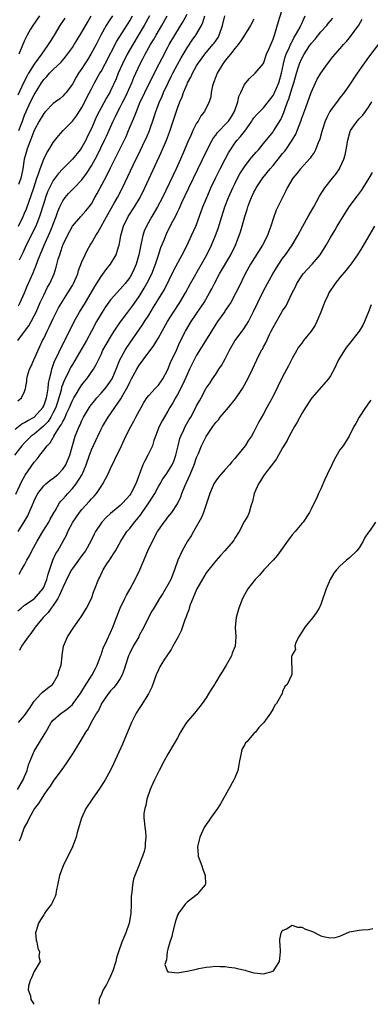
# Model space of a CAD drawing. Units: inches. Extents: x 2553000 to 2556000, y 1542000 to 1545000.
# Drawn here: x 2554266 to 2554339, y 1542000 to 1542206 of the extents above; entities that cross this region are included whole.
import ezdxf

# ---------------------------------------------------------------- set-up
doc = ezdxf.new("R2010")
doc.units = ezdxf.units.IN
doc.header["$MEASUREMENT"] = 0
doc.layers.add('LD25531542_2ft', color=140, linetype='Continuous')

msp = doc.modelspace()

# ---------------------------------------------------------------- linework, layer by layer
at = {"layer": 'LD25531542_2ft'}
for points, elevation in [([(2554265.14, 1542106.86), (2554266.4, 1542109.6), (2554267.14, 1542110.86), (2554269, 1542113.52), (2554269.69, 1542114.31), (2554270.19, 1542115), (2554271, 1542116.04), (2554271.71, 1542117), (2554272.37, 1542117.63), (2554273, 1542118.74), (2554273.11, 1542118.89), (2554273.14, 1542119), (2554273.32, 1542119.32), (2554274.41, 1542121), (2554274.66, 1542121.34), (2554275, 1542122.1), (2554275.34, 1542122.66), (2554275.87, 1542123.87), (2554276.41, 1542125), (2554277, 1542126.45), (2554277.3, 1542127), (2554277.78, 1542127.78), (2554278.51, 1542129), (2554279, 1542129.75), (2554279.55, 1542130.45), (2554280.02, 1542131), (2554281.41, 1542133), (2554282, 1542134), (2554282.44, 1542135), (2554283, 1542136.11), (2554283.41, 1542137), (2554285, 1542139.75), (2554285.78, 1542141), (2554287.06, 1542142.94), (2554288.58, 1542145), (2554289, 1542145.51), (2554289.63, 1542146.37), (2554291, 1542148.27), (2554292.04, 1542149.96), (2554292.62, 1542151), (2554293.63, 1542153), (2554294.39, 1542155), (2554295, 1542156.93), (2554295.52, 1542158.48), (2554296.25, 1542160.25), (2554296.54, 1542161), (2554297, 1542161.97), (2554298.02, 1542164.02), (2554298.71, 1542165.29), (2554299, 1542165.93), (2554299.36, 1542166.64), (2554299.92, 1542167.92), (2554300.62, 1542169.38), (2554301.37, 1542171), (2554305.16, 1542178.84), (2554306.28, 1542181), (2554306.54, 1542181.46), (2554307, 1542182.04), (2554307.4, 1542182.6), (2554307.76, 1542183), (2554309, 1542184.26), (2554309.67, 1542185), (2554310.21, 1542185.79), (2554310.96, 1542187), (2554311.65, 1542189), (2554311.86, 1542190.14), (2554312.28, 1542191), (2554313, 1542192.63), (2554313.27, 1542193), (2554314.07, 1542193.93), (2554315.28, 1542195), (2554316.98, 1542197.02), (2554317.65, 1542199), (2554318.16, 1542200.16), (2554319, 1542202.16), (2554319.2, 1542202.8), (2554319.29, 1542203), (2554320.17, 1542205.83), (2554321.14, 1542209)], 7990), ([(2554315, 1542206.37), (2554314.25, 1542205), (2554313.02, 1542203), (2554312.24, 1542201.77), (2554311.67, 1542201), (2554311, 1542200.2), (2554310.08, 1542199), (2554309, 1542197.66), (2554308.72, 1542197.28), (2554308.49, 1542197), (2554307.3, 1542195), (2554306.67, 1542193.33), (2554306.53, 1542193), (2554306.35, 1542192.35), (2554306.08, 1542191), (2554305.95, 1542190.05), (2554305.63, 1542189), (2554304.65, 1542187), (2554303.92, 1542186.08), (2554303.3, 1542185), (2554303, 1542184.53), (2554302.22, 1542183), (2554301.62, 1542181.62), (2554301.33, 1542181), (2554300.49, 1542179), (2554299.61, 1542177), (2554298.69, 1542175), (2554295.85, 1542169), (2554294.82, 1542167), (2554293.65, 1542165), (2554292.5, 1542163), (2554292.05, 1542161.95), (2554291.75, 1542161), (2554291.42, 1542159.42), (2554291.25, 1542158.75), (2554290.91, 1542157), (2554290.33, 1542155), (2554289.94, 1542154.06), (2554289.46, 1542153), (2554289, 1542152.22), (2554288.08, 1542151), (2554287, 1542149.77), (2554286.28, 1542149), (2554285, 1542147.55), (2554283.93, 1542146.07), (2554283.22, 1542145), (2554283, 1542144.65), (2554282.05, 1542143), (2554281.03, 1542141), (2554279.97, 1542139), (2554277, 1542134.03), (2554276.63, 1542133.37), (2554275.96, 1542131.96), (2554275.32, 1542130.68), (2554275, 1542129.89), (2554274.76, 1542129.24), (2554274.63, 1542128.63), (2554274.16, 1542127), (2554273.51, 1542125), (2554273, 1542123.93), (2554272.5, 1542123), (2554271.93, 1542122.07), (2554270.94, 1542121.06), (2554269, 1542119.43), (2554268.4, 1542119), (2554267.69, 1542118.31), (2554267, 1542117.63), (2554266.43, 1542117), (2554264.9, 1542115)], 7992), ([(2554265, 1542120.45), (2554266.41, 1542121.59), (2554267, 1542121.87), (2554267.69, 1542122.31), (2554269.01, 1542122.99), (2554270.83, 1542125), (2554271, 1542125.33), (2554271.56, 1542127), (2554271.72, 1542127.72), (2554271.91, 1542129), (2554271.99, 1542130.01), (2554272.21, 1542131), (2554272.64, 1542132.64), (2554272.7, 1542133), (2554272.76, 1542133.24), (2554273, 1542133.85), (2554273.29, 1542134.71), (2554273.88, 1542135.88), (2554274.58, 1542137.42), (2554275.26, 1542138.74), (2554275.41, 1542139), (2554277.35, 1542143), (2554278.47, 1542145), (2554279.72, 1542147), (2554280.92, 1542149), (2554281.67, 1542150.33), (2554283, 1542152.45), (2554284.1, 1542153.9), (2554284.99, 1542155), (2554286.14, 1542157), (2554286.67, 1542158.67), (2554286.79, 1542159), (2554287, 1542160.11), (2554287.15, 1542161), (2554287.69, 1542163), (2554288.7, 1542165), (2554290.03, 1542167), (2554291.19, 1542169), (2554292.16, 1542171), (2554295.6, 1542178.4), (2554296.71, 1542181), (2554297.34, 1542182.66), (2554298.12, 1542185), (2554299, 1542187.72), (2554299.48, 1542189), (2554299.95, 1542190.05), (2554300.28, 1542191), (2554301, 1542192.74), (2554301.12, 1542193), (2554301.79, 1542194.21), (2554302.12, 1542195), (2554303, 1542196.58), (2554303.25, 1542197), (2554304.71, 1542199), (2554306.43, 1542201), (2554306.68, 1542201.32), (2554307.48, 1542202.52), (2554307.75, 1542203), (2554308.45, 1542205), (2554308.92, 1542207)], 7994), ([(2554265.57, 1542139), (2554267, 1542140.89), (2554267.87, 1542142.13), (2554268.38, 1542143), (2554269, 1542144.18), (2554269.4, 1542145), (2554270.29, 1542147), (2554271, 1542148.53), (2554271.82, 1542150.18), (2554272.28, 1542151), (2554273.16, 1542153), (2554273.63, 1542154.37), (2554274.06, 1542156.06), (2554274.35, 1542157), (2554274.53, 1542157.47), (2554275, 1542158.98), (2554275.96, 1542161), (2554277.01, 1542162.99), (2554278.77, 1542165), (2554279.83, 1542166.17), (2554280.51, 1542167), (2554281, 1542167.69), (2554281.72, 1542169), (2554282.19, 1542169.81), (2554284.29, 1542173.71), (2554285, 1542175.19), (2554286.27, 1542177.73), (2554288.23, 1542181.77), (2554288.77, 1542183), (2554289.6, 1542185), (2554290.02, 1542185.98), (2554290.39, 1542187), (2554291.22, 1542189), (2554291.81, 1542190.19), (2554292.17, 1542191), (2554293.77, 1542194.23), (2554295.2, 1542197), (2554295.8, 1542198.2), (2554297, 1542200.46), (2554297.29, 1542201), (2554298.46, 1542203), (2554300.17, 1542205.83), (2554301, 1542207.39)], 7998), ([(2554265.57, 1542126.43), (2554266.35, 1542127), (2554267, 1542128.35), (2554267.2, 1542129), (2554267.46, 1542130.54), (2554267.49, 1542131), (2554267.64, 1542131.64), (2554268.03, 1542133), (2554268.37, 1542133.63), (2554268.94, 1542135), (2554269, 1542135.11), (2554269.83, 1542137), (2554270.22, 1542137.78), (2554270.78, 1542139), (2554271, 1542139.43), (2554271.75, 1542141), (2554272.17, 1542141.83), (2554273, 1542143.63), (2554274.13, 1542145.87), (2554274.77, 1542147), (2554275, 1542147.37), (2554276.06, 1542149), (2554277, 1542150.53), (2554277.27, 1542151), (2554278.14, 1542153), (2554278.32, 1542153.68), (2554279, 1542155.48), (2554279.67, 1542157), (2554280.12, 1542157.88), (2554280.75, 1542159), (2554281, 1542159.4), (2554281.89, 1542161), (2554282.36, 1542161.64), (2554284.47, 1542165.53), (2554285.77, 1542167.77), (2554286.45, 1542169), (2554287.47, 1542171), (2554289.74, 1542175.74), (2554291.22, 1542178.78), (2554292.27, 1542181), (2554292.49, 1542181.51), (2554293.11, 1542183), (2554294.12, 1542185.88), (2554294.48, 1542187), (2554295.21, 1542189), (2554295.77, 1542190.23), (2554296.07, 1542191), (2554297.02, 1542193), (2554297.7, 1542194.31), (2554298.03, 1542195), (2554299, 1542196.86), (2554299.75, 1542198.25), (2554301, 1542200.35), (2554302.08, 1542201.92), (2554302.86, 1542203), (2554304.01, 1542205), (2554304.33, 1542205.67), (2554304.74, 1542207)], 7996), ([(2554275.42, 1542206.58), (2554274.4, 1542205), (2554273.19, 1542203), (2554272.34, 1542201.66), (2554271.97, 1542201), (2554271, 1542199.68), (2554270.55, 1542199), (2554269, 1542196.92), (2554267.85, 1542195), (2554267.54, 1542194.46), (2554266.88, 1542193.12), (2554265.6, 1542190.4)], 8010), ([(2554265.62, 1542082.38), (2554266.27, 1542083), (2554267, 1542083.61), (2554269, 1542084.94), (2554269.07, 1542085), (2554270.82, 1542087), (2554271, 1542087.34), (2554271.65, 1542089), (2554271.91, 1542090.09), (2554272.94, 1542093), (2554273.57, 1542094.43), (2554273.94, 1542095), (2554275.08, 1542097), (2554275.75, 1542098.25), (2554276.06, 1542099), (2554277.08, 1542101), (2554278.49, 1542103), (2554279, 1542103.61), (2554280.61, 1542105.39), (2554281, 1542105.86), (2554281.55, 1542106.45), (2554282.03, 1542107), (2554283, 1542108.47), (2554283.37, 1542109), (2554283.95, 1542110.05), (2554284.43, 1542111), (2554285, 1542112.22), (2554285.92, 1542114.08), (2554287.26, 1542117), (2554288.21, 1542119), (2554289.23, 1542121), (2554289.87, 1542122.13), (2554290.31, 1542123), (2554291.38, 1542125), (2554291.97, 1542126.03), (2554292.59, 1542127), (2554293, 1542127.52), (2554294.34, 1542129), (2554294.65, 1542129.35), (2554295, 1542129.71), (2554295.95, 1542131), (2554297, 1542132.95), (2554297.57, 1542134.43), (2554298.84, 1542137.16), (2554299.44, 1542138.56), (2554300.65, 1542141), (2554301.86, 1542143), (2554303.94, 1542146.06), (2554304.55, 1542147), (2554305.73, 1542149), (2554306.18, 1542149.82), (2554306.74, 1542151), (2554307.79, 1542153), (2554310.13, 1542157), (2554311.13, 1542159), (2554311.94, 1542161), (2554312.2, 1542161.8), (2554312.55, 1542163), (2554313.06, 1542165), (2554313.55, 1542166.45), (2554313.69, 1542167), (2554314.12, 1542168.12), (2554314.48, 1542169), (2554315, 1542170.07), (2554315.33, 1542170.67), (2554315.49, 1542171), (2554316.89, 1542173.11), (2554318.41, 1542175), (2554319, 1542175.7), (2554320.05, 1542177), (2554321, 1542178.2), (2554321.37, 1542178.63), (2554321.65, 1542179), (2554323.01, 1542181), (2554323.74, 1542182.26), (2554324.8, 1542185), (2554325, 1542185.6), (2554325.85, 1542187.85), (2554327, 1542191.01), (2554327.9, 1542193), (2554328.26, 1542193.74), (2554329, 1542195.05), (2554330.4, 1542197), (2554330.67, 1542197.33), (2554331, 1542197.81), (2554331.52, 1542198.48), (2554333, 1542200.14), (2554333.71, 1542201), (2554334.35, 1542201.65), (2554335, 1542202.43), (2554336.94, 1542205.06), (2554337.66, 1542206.34)], 7984), ([(2554265.68, 1542099), (2554266.94, 1542101.06), (2554267.66, 1542102.34), (2554267.98, 1542103), (2554268.63, 1542104.63), (2554269, 1542105.48), (2554269.49, 1542106.51), (2554269.76, 1542107), (2554271, 1542108.58), (2554271.46, 1542109), (2554272.3, 1542109.7), (2554273, 1542110.19), (2554273.95, 1542111), (2554275, 1542112.08), (2554275.61, 1542113), (2554276.45, 1542115), (2554277.62, 1542119), (2554278.4, 1542121), (2554278.61, 1542121.39), (2554279, 1542122.28), (2554279.36, 1542123), (2554280.74, 1542125.26), (2554281.61, 1542126.39), (2554282.12, 1542127), (2554283, 1542127.97), (2554283.88, 1542129), (2554284.37, 1542129.63), (2554285, 1542130.51), (2554285.19, 1542130.81), (2554285.3, 1542131), (2554286.18, 1542133), (2554286.97, 1542135), (2554288.04, 1542137), (2554288.41, 1542137.59), (2554291.69, 1542142.31), (2554292.11, 1542143), (2554293, 1542144.37), (2554294.01, 1542145.99), (2554295, 1542147.7), (2554296.25, 1542149.75), (2554298.24, 1542153.76), (2554299.98, 1542157), (2554301, 1542159.03), (2554301.95, 1542161), (2554302.85, 1542163), (2554303, 1542163.36), (2554303.98, 1542166.02), (2554304.32, 1542167), (2554305.11, 1542169), (2554305.69, 1542170.31), (2554306, 1542171), (2554306.94, 1542173), (2554307.92, 1542175), (2554308.96, 1542177.04), (2554309.67, 1542178.33), (2554310.07, 1542179), (2554311, 1542180.34), (2554311.52, 1542181), (2554312.22, 1542181.78), (2554313, 1542182.79), (2554313.1, 1542182.9), (2554314.55, 1542185), (2554314.72, 1542185.28), (2554315, 1542185.68), (2554315.61, 1542186.39), (2554317, 1542187.78), (2554319, 1542190.34), (2554319.23, 1542190.77), (2554320.22, 1542193), (2554320.79, 1542195), (2554321.17, 1542197), (2554321.56, 1542198.44), (2554321.77, 1542199), (2554322.45, 1542200.45), (2554322.68, 1542201), (2554322.76, 1542201.24), (2554323, 1542201.68), (2554323.44, 1542202.56), (2554323.73, 1542203), (2554324.64, 1542204.64), (2554324.81, 1542205), (2554325, 1542205.46), (2554325.74, 1542207)], 7988), ([(2554285.42, 1542207), (2554284.43, 1542205.57), (2554284.08, 1542205), (2554282.95, 1542203), (2554281.95, 1542201), (2554280.9, 1542199), (2554280.16, 1542197.84), (2554279.61, 1542197), (2554279, 1542196.03), (2554278.31, 1542195), (2554277.81, 1542194.19), (2554277, 1542192.72), (2554275.7, 1542191), (2554275.38, 1542190.62), (2554275, 1542190.19), (2554274.35, 1542189.65), (2554273.47, 1542189), (2554273, 1542188.67), (2554271.36, 1542187), (2554271, 1542186.6), (2554270.07, 1542185), (2554269, 1542183), (2554268.47, 1542181.53), (2554268.23, 1542181), (2554267.77, 1542179.77), (2554267.5, 1542179), (2554267.39, 1542178.61), (2554266.95, 1542177), (2554266.62, 1542175), (2554266.35, 1542173.65), (2554266.19, 1542173), (2554265.7, 1542171.7)], 8006), ([(2554265.7, 1542146.3), (2554266.06, 1542147), (2554266.99, 1542149), (2554267.57, 1542150.43), (2554268.78, 1542153.22), (2554269, 1542153.76), (2554269.37, 1542154.63), (2554269.78, 1542155.78), (2554270.26, 1542157), (2554271.07, 1542159), (2554272.32, 1542161.68), (2554272.85, 1542163), (2554273, 1542163.43), (2554273.59, 1542165), (2554273.95, 1542166.05), (2554274.36, 1542167), (2554275, 1542168.3), (2554275.52, 1542169), (2554276.21, 1542169.79), (2554277.35, 1542171), (2554279, 1542172.7), (2554279.98, 1542174.02), (2554281, 1542175.63), (2554282.19, 1542177.81), (2554283.74, 1542181), (2554284.14, 1542181.86), (2554285.53, 1542185), (2554286.02, 1542185.98), (2554286.49, 1542187), (2554287, 1542187.91), (2554287.57, 1542189), (2554288.05, 1542189.95), (2554288.56, 1542191), (2554289.45, 1542193), (2554289.9, 1542194.1), (2554291.21, 1542197), (2554291.84, 1542198.16), (2554292.26, 1542199), (2554293.36, 1542201), (2554293.98, 1542202.02), (2554294.54, 1542203), (2554295.72, 1542205), (2554296.83, 1542207)], 8000), ([(2554265.72, 1542163), (2554266.68, 1542165), (2554267, 1542165.72), (2554267.37, 1542166.63), (2554268.93, 1542171), (2554269.59, 1542173), (2554269.95, 1542173.95), (2554270.25, 1542175), (2554271, 1542176.99), (2554271.66, 1542178.34), (2554272.1, 1542179), (2554273, 1542180.48), (2554274.13, 1542181.87), (2554275.1, 1542183), (2554277, 1542184.97), (2554277.9, 1542186.1), (2554279, 1542187.85), (2554279.59, 1542189), (2554280.05, 1542189.95), (2554281, 1542191.77), (2554281.66, 1542193), (2554282.77, 1542195), (2554283, 1542195.38), (2554283.86, 1542197), (2554286.28, 1542201.72), (2554289, 1542205.98), (2554289.58, 1542207)], 8004), ([(2554265.79, 1542183), (2554266.26, 1542184.26), (2554266.56, 1542185), (2554267, 1542186.24), (2554267.33, 1542187), (2554268.25, 1542189), (2554269, 1542190.5), (2554270.53, 1542193), (2554271, 1542193.69), (2554271.66, 1542194.34), (2554272.24, 1542195), (2554273, 1542195.76), (2554274.65, 1542197.35), (2554275.56, 1542198.44), (2554275.99, 1542199), (2554277, 1542200.41), (2554277.39, 1542201), (2554277.99, 1542202.01), (2554279, 1542203.62), (2554280.21, 1542205.79), (2554280.94, 1542207)], 8008), ([(2554270.15, 1542207), (2554268.71, 1542205), (2554268.27, 1542204.27), (2554267.55, 1542203), (2554267, 1542201.88), (2554265.81, 1542199)], 8012), ([(2554293.12, 1542207), (2554292.05, 1542205), (2554291, 1542203.24), (2554289.63, 1542201), (2554288.48, 1542199), (2554287.49, 1542197), (2554286.61, 1542195), (2554286.15, 1542193.85), (2554285, 1542191.35), (2554284.82, 1542191), (2554284.14, 1542189.86), (2554283, 1542187.78), (2554282.59, 1542187), (2554282.08, 1542185.92), (2554281, 1542183.45), (2554280.18, 1542181.82), (2554279.79, 1542181), (2554279, 1542179.55), (2554278.62, 1542179), (2554277.05, 1542177), (2554275, 1542175.01), (2554274.04, 1542173.96), (2554273, 1542172.57), (2554272.19, 1542171), (2554271.83, 1542170.17), (2554271.37, 1542169), (2554271, 1542167.82), (2554270.15, 1542165), (2554269.55, 1542163.55), (2554269.34, 1542163), (2554267.34, 1542159), (2554266.62, 1542157.38), (2554265.85, 1542155.85)], 8002), ([(2554265.89, 1542090.11), (2554266.39, 1542091), (2554267, 1542092.03), (2554267.5, 1542093), (2554268.06, 1542093.94), (2554268.5, 1542095), (2554269.61, 1542097), (2554270.85, 1542099), (2554272.07, 1542101), (2554272.38, 1542101.62), (2554273.09, 1542102.91), (2554273.38, 1542103.38), (2554274.33, 1542105), (2554274.61, 1542105.39), (2554275, 1542105.8), (2554275.54, 1542106.46), (2554276.02, 1542107), (2554277, 1542108.03), (2554277.8, 1542109), (2554279.04, 1542110.96), (2554279.9, 1542113), (2554280.58, 1542115), (2554281, 1542116.15), (2554282.31, 1542119), (2554283, 1542120.43), (2554283.3, 1542121), (2554284.48, 1542123), (2554285.91, 1542125), (2554287.18, 1542126.82), (2554287.55, 1542127.55), (2554288.6, 1542129.4), (2554289, 1542130.31), (2554289.4, 1542131), (2554290.48, 1542133), (2554291, 1542133.88), (2554291.5, 1542134.5), (2554291.8, 1542135), (2554294.03, 1542137.97), (2554295, 1542139.59), (2554295.77, 1542141), (2554296.22, 1542141.78), (2554296.91, 1542143), (2554298.18, 1542145), (2554299.52, 1542147), (2554300.68, 1542149), (2554301.74, 1542151), (2554304, 1542155), (2554305.11, 1542157), (2554306.12, 1542159), (2554306.99, 1542161.01), (2554307.51, 1542162.49), (2554308.25, 1542165), (2554308.91, 1542167), (2554309.71, 1542169), (2554310.61, 1542171), (2554311, 1542171.82), (2554311.59, 1542173), (2554312.08, 1542173.92), (2554313, 1542175.42), (2554314.22, 1542177), (2554314.57, 1542177.43), (2554315.49, 1542178.51), (2554315.95, 1542179), (2554317, 1542180.26), (2554319, 1542182.76), (2554319.17, 1542183), (2554320.65, 1542185.35), (2554321.24, 1542186.76), (2554321.45, 1542187.45), (2554322.02, 1542189), (2554322.33, 1542189.67), (2554323, 1542191.92), (2554323.37, 1542193), (2554323.93, 1542195), (2554324.35, 1542196.35), (2554324.54, 1542197), (2554325, 1542198.07), (2554325.51, 1542199), (2554326.51, 1542200.51), (2554327, 1542201.22), (2554327.83, 1542202.17), (2554329, 1542203.65), (2554330.23, 1542205), (2554330.55, 1542205.45), (2554331, 1542205.99), (2554331.48, 1542206.52)], 7986), ([(2554340.98, 1542201), (2554339, 1542198.35), (2554336.61, 1542195), (2554335, 1542192.58), (2554333.88, 1542191), (2554333, 1542189.86), (2554332.61, 1542189.39), (2554331, 1542187.19), (2554330.89, 1542187), (2554330.24, 1542185.75), (2554329.93, 1542185), (2554329.27, 1542183), (2554329.22, 1542182.78), (2554328.77, 1542181.23), (2554328.42, 1542180.42), (2554327.89, 1542179), (2554327.59, 1542178.41), (2554327, 1542177.57), (2554326.78, 1542177.22), (2554324.75, 1542175), (2554323.97, 1542174.03), (2554323.12, 1542173), (2554321.94, 1542171), (2554321.65, 1542170.35), (2554320.97, 1542169), (2554320.03, 1542167), (2554319.68, 1542166.32), (2554319, 1542164.51), (2554318.54, 1542163), (2554318.11, 1542161.89), (2554317.82, 1542161), (2554316.76, 1542159), (2554314.25, 1542155), (2554313.14, 1542153), (2554311.82, 1542150.18), (2554311.24, 1542149), (2554310.13, 1542147), (2554309.7, 1542146.3), (2554309, 1542145.3), (2554308.89, 1542145.11), (2554307.39, 1542143), (2554307, 1542142.43), (2554306.09, 1542141), (2554304.17, 1542137.83), (2554303, 1542135.99), (2554302.48, 1542135), (2554301.5, 1542133), (2554301, 1542131.94), (2554300.12, 1542129.88), (2554299, 1542127.7), (2554298.57, 1542127), (2554298.01, 1542125.99), (2554297.4, 1542125), (2554297, 1542124.26), (2554295.81, 1542122.19), (2554295.2, 1542121), (2554294.4, 1542119), (2554294.08, 1542118.08), (2554293.75, 1542117), (2554292.8, 1542115), (2554292.14, 1542113.86), (2554291.77, 1542113), (2554290.27, 1542109), (2554289.25, 1542107), (2554289, 1542106.64), (2554287.56, 1542105), (2554287, 1542104.48), (2554285, 1542102.83), (2554284.06, 1542101.94), (2554283.15, 1542101), (2554283, 1542100.79), (2554281.84, 1542099), (2554281.55, 1542098.45), (2554280.87, 1542097), (2554279.76, 1542095), (2554279, 1542094), (2554278.27, 1542093), (2554277, 1542091.25), (2554276.84, 1542091), (2554276.22, 1542089.78), (2554275, 1542087.29), (2554274.34, 1542085.66), (2554273.94, 1542085), (2554273, 1542083.53), (2554272.6, 1542083), (2554271.96, 1542082.04), (2554270.86, 1542081), (2554269.23, 1542079), (2554268.32, 1542077.68), (2554267.77, 1542077), (2554266.39, 1542075), (2554265.91, 1542074.09)], 7982), ([(2554265.74, 1542059), (2554267, 1542060.52), (2554268.01, 1542061.99), (2554269, 1542063.48), (2554270.4, 1542065), (2554270.66, 1542065.34), (2554271.78, 1542066.22), (2554272.84, 1542067), (2554273, 1542067.21), (2554274.01, 1542069), (2554274.19, 1542069.81), (2554274.63, 1542071), (2554274.85, 1542073), (2554274.88, 1542073.12), (2554275.17, 1542075), (2554275.99, 1542077), (2554277.28, 1542079), (2554278.84, 1542081.16), (2554279.96, 1542083), (2554280.99, 1542085.01), (2554281.5, 1542086.5), (2554281.73, 1542087), (2554282.47, 1542089), (2554282.67, 1542089.33), (2554283, 1542090.08), (2554283.31, 1542090.69), (2554283.46, 1542091), (2554284.23, 1542092.23), (2554284.76, 1542093), (2554284.87, 1542093.13), (2554286.01, 1542095), (2554287.14, 1542097), (2554288.43, 1542099), (2554289, 1542099.67), (2554289.99, 1542101), (2554290.46, 1542101.54), (2554291.37, 1542102.63), (2554291.59, 1542103), (2554293.01, 1542105), (2554293.79, 1542106.21), (2554294.24, 1542107), (2554295, 1542108.43), (2554295.36, 1542109), (2554295.96, 1542110.04), (2554296.65, 1542111), (2554297, 1542111.51), (2554297.88, 1542113), (2554298.22, 1542113.78), (2554298.66, 1542115), (2554299.13, 1542117), (2554299.52, 1542118.48), (2554299.7, 1542119), (2554300.35, 1542120.35), (2554300.64, 1542121), (2554301.48, 1542122.52), (2554301.76, 1542123), (2554302.84, 1542125), (2554303, 1542125.35), (2554303.58, 1542126.42), (2554303.94, 1542127), (2554305, 1542129.04), (2554305.81, 1542130.19), (2554306.34, 1542131), (2554307, 1542131.95), (2554307.68, 1542133), (2554308.23, 1542133.77), (2554309, 1542135.22), (2554309.89, 1542137), (2554311.01, 1542138.99), (2554312.73, 1542141.27), (2554313.54, 1542142.46), (2554313.85, 1542143), (2554314.92, 1542145.08), (2554315.8, 1542147), (2554317, 1542149.45), (2554317.83, 1542151), (2554318.95, 1542153), (2554319.72, 1542154.28), (2554320.19, 1542155), (2554321, 1542156.22), (2554321.58, 1542157), (2554323.01, 1542159), (2554324.19, 1542161), (2554325.21, 1542163), (2554326.34, 1542165), (2554327.32, 1542166.68), (2554327.53, 1542167), (2554328.75, 1542169.25), (2554329.85, 1542171), (2554331.41, 1542173), (2554332.13, 1542173.87), (2554332.9, 1542175), (2554333, 1542175.19), (2554333.82, 1542177), (2554334.08, 1542177.92), (2554334.33, 1542179), (2554334.68, 1542181), (2554335, 1542182.29), (2554335.16, 1542182.84), (2554335.23, 1542183), (2554336.58, 1542185), (2554337, 1542185.47), (2554337.77, 1542186.23), (2554338.37, 1542187), (2554339, 1542187.91), (2554339.67, 1542189)], 7980), ([(2554265.52, 1542045), (2554266.68, 1542047), (2554267, 1542047.72), (2554267.52, 1542049), (2554267.84, 1542050.16), (2554268.17, 1542051), (2554268.99, 1542053.01), (2554271.42, 1542057), (2554272.6, 1542059), (2554273, 1542059.5), (2554274.69, 1542061), (2554275, 1542061.21), (2554276.03, 1542061.97), (2554277, 1542062.82), (2554277.16, 1542063), (2554278.63, 1542065), (2554278.77, 1542065.23), (2554279, 1542065.59), (2554279.52, 1542066.48), (2554281.15, 1542069), (2554281.78, 1542070.22), (2554282.21, 1542071), (2554282.89, 1542072.89), (2554282.93, 1542073.07), (2554283, 1542073.23), (2554283.43, 1542074.57), (2554284.23, 1542076.23), (2554285, 1542077.87), (2554285.48, 1542079), (2554286.23, 1542081), (2554287.02, 1542083), (2554287.98, 1542085), (2554288.33, 1542085.67), (2554289.09, 1542087), (2554290.16, 1542089), (2554291.11, 1542091), (2554292.81, 1542095), (2554293.78, 1542097), (2554294.83, 1542099), (2554295, 1542099.31), (2554296.18, 1542101), (2554296.57, 1542101.43), (2554297, 1542102.04), (2554297.82, 1542103), (2554299, 1542104.81), (2554299.69, 1542106.31), (2554299.88, 1542107), (2554300.51, 1542108.51), (2554300.84, 1542109.16), (2554301.63, 1542111), (2554302.46, 1542113), (2554303, 1542114.51), (2554303.38, 1542115.38), (2554304.05, 1542117), (2554305, 1542118.96), (2554306.37, 1542121), (2554307, 1542121.85), (2554307.55, 1542122.45), (2554307.93, 1542123), (2554309.68, 1542125), (2554311.17, 1542126.83), (2554312.61, 1542129), (2554313.74, 1542131), (2554314.69, 1542133), (2554315.61, 1542135), (2554316.61, 1542137), (2554316.76, 1542137.24), (2554317, 1542137.72), (2554317.46, 1542138.54), (2554318.27, 1542140.27), (2554318.64, 1542141), (2554319, 1542141.76), (2554320.91, 1542145.09), (2554321, 1542145.26), (2554321.73, 1542146.27), (2554323.02, 1542149), (2554323.71, 1542150.29), (2554323.98, 1542151), (2554325, 1542152.61), (2554325.29, 1542153), (2554326.11, 1542153.89), (2554327.16, 1542155), (2554328.83, 1542157), (2554330.1, 1542159), (2554331, 1542160.63), (2554331.91, 1542162.09), (2554332.44, 1542163), (2554333, 1542163.86), (2554333.69, 1542165), (2554334.96, 1542167), (2554336.64, 1542169.36), (2554337.52, 1542170.48), (2554337.88, 1542171), (2554339.14, 1542173), (2554339.79, 1542174.21)], 7978), ([(2554340.24, 1542163), (2554337.59, 1542158.41), (2554336.67, 1542157), (2554335.16, 1542154.84), (2554335, 1542154.66), (2554334.27, 1542153.73), (2554333, 1542152.25), (2554331.99, 1542151), (2554330.68, 1542149), (2554330.46, 1542148.46), (2554329.78, 1542147), (2554329.54, 1542146.46), (2554329.01, 1542145), (2554328.16, 1542143), (2554327.79, 1542142.21), (2554327, 1542141.01), (2554325.36, 1542139), (2554325, 1542138.5), (2554324.35, 1542137.65), (2554323.96, 1542137), (2554323, 1542135.24), (2554322.24, 1542133.76), (2554321, 1542131.42), (2554319, 1542127.4), (2554317.69, 1542125), (2554317, 1542123.69), (2554316.01, 1542121.99), (2554315.57, 1542121), (2554315, 1542119.88), (2554314.49, 1542119), (2554313.85, 1542118.15), (2554313.13, 1542117), (2554311.3, 1542114.7), (2554311, 1542114.29), (2554310.37, 1542113.63), (2554309.87, 1542113), (2554309, 1542112.01), (2554308.06, 1542111), (2554307.58, 1542110.42), (2554307, 1542109.65), (2554306.75, 1542109.25), (2554306.6, 1542109), (2554305.75, 1542107), (2554304.45, 1542103), (2554304.02, 1542101.98), (2554303.5, 1542101), (2554302.32, 1542099), (2554301.85, 1542098.15), (2554301.12, 1542097), (2554299.98, 1542095), (2554299.08, 1542093), (2554298.39, 1542091), (2554297.59, 1542089), (2554297, 1542087.84), (2554295.95, 1542086.05), (2554295.25, 1542085), (2554294.04, 1542083), (2554293.66, 1542082.34), (2554293, 1542081.15), (2554291.97, 1542079), (2554291, 1542077.25), (2554290.88, 1542077), (2554289.76, 1542075), (2554289, 1542073.52), (2554288.76, 1542073), (2554288.1, 1542071), (2554287.87, 1542070.13), (2554287.43, 1542069), (2554287, 1542068.23), (2554286.17, 1542067), (2554285.65, 1542066.35), (2554285, 1542065.67), (2554284.48, 1542065), (2554283.12, 1542063), (2554283, 1542062.78), (2554282.44, 1542061.56), (2554282.04, 1542061), (2554280.93, 1542059), (2554280.28, 1542057.72), (2554279.77, 1542057), (2554279, 1542055.69), (2554277.35, 1542053), (2554277, 1542052.46), (2554275.61, 1542050.39), (2554274.79, 1542049.21), (2554273, 1542046.72), (2554272.33, 1542045.67), (2554271.83, 1542045), (2554271, 1542043.84), (2554270.48, 1542043), (2554269.95, 1542042.05), (2554269.1, 1542041), (2554267.95, 1542039), (2554267.67, 1542038.33), (2554266.95, 1542037), (2554266.19, 1542035), (2554265.84, 1542034.16)], 7976), ([(2554339.52, 1542146.48), (2554338.94, 1542145.06), (2554338.15, 1542143), (2554337.76, 1542142.24), (2554337.03, 1542141), (2554335.47, 1542139), (2554335.25, 1542138.75), (2554335, 1542138.4), (2554334.37, 1542137.63), (2554333.94, 1542137), (2554332.73, 1542135), (2554331.8, 1542133), (2554331, 1542131.6), (2554330.62, 1542131), (2554327.15, 1542127), (2554327, 1542126.81), (2554325.78, 1542125), (2554325, 1542123.75), (2554324.06, 1542121.94), (2554323.5, 1542121), (2554322.37, 1542119), (2554321.92, 1542118.08), (2554321.24, 1542117), (2554321, 1542116.58), (2554319.75, 1542114.25), (2554319, 1542113.36), (2554318.86, 1542113.14), (2554317.81, 1542111.81), (2554317.19, 1542111), (2554317, 1542110.72), (2554316.36, 1542109.64), (2554315.92, 1542109), (2554315.07, 1542107), (2554314.72, 1542105.28), (2554314.36, 1542104.36), (2554314.01, 1542103), (2554313.71, 1542102.29), (2554313, 1542101.18), (2554311.92, 1542099), (2554311, 1542097.6), (2554310.78, 1542097.22), (2554310.62, 1542097), (2554308.93, 1542095), (2554307.98, 1542094.02), (2554307, 1542092.88), (2554305, 1542090.35), (2554304.48, 1542089.52), (2554303.04, 1542087), (2554302.19, 1542085), (2554301.66, 1542083.66), (2554301.44, 1542083), (2554301.35, 1542082.65), (2554301, 1542081.77), (2554300.81, 1542081.19), (2554300.53, 1542080.53), (2554299.75, 1542078.25), (2554299.12, 1542077), (2554298.02, 1542075), (2554297.67, 1542074.33), (2554296.74, 1542073), (2554296.27, 1542072.27), (2554295.49, 1542071), (2554295.33, 1542070.67), (2554295, 1542070.09), (2554294.53, 1542069), (2554293.6, 1542066.4), (2554292.96, 1542065.04), (2554291.42, 1542062.58), (2554291, 1542061.98), (2554290.38, 1542061), (2554289.41, 1542059), (2554287.49, 1542054.51), (2554285.61, 1542050.39), (2554284.96, 1542049.04), (2554283.84, 1542047), (2554283.53, 1542046.47), (2554282.73, 1542045.27), (2554281.16, 1542043), (2554279.84, 1542041), (2554278.88, 1542039), (2554278.01, 1542036.01), (2554277.77, 1542035), (2554277.57, 1542034.43), (2554277.01, 1542033), (2554275.08, 1542029), (2554274.33, 1542027), (2554273.6, 1542023.6), (2554273.51, 1542023), (2554273.42, 1542022.59), (2554273, 1542021.72), (2554272.78, 1542021.22), (2554272.64, 1542021), (2554271.55, 1542019.55), (2554271.17, 1542019), (2554271.12, 1542018.88), (2554271, 1542018.76), (2554270.34, 1542017.66), (2554269.89, 1542017), (2554269.42, 1542015.42), (2554269.32, 1542015), (2554269.45, 1542013.45), (2554269.54, 1542013), (2554269.76, 1542011.76), (2554270.11, 1542011), (2554270.01, 1542010.01), (2554270.24, 1542009), (2554269, 1542006.88), (2554268.45, 1542005.55), (2554268.14, 1542005), (2554267.8, 1542003.8), (2554267.73, 1542003), (2554268.22, 1542001.78), (2554268.32, 1542001), (2554268.6, 1542000.6), (2554268.97, 1542000)], 7974), ([(2554339.49, 1542126.51), (2554339, 1542125.89), (2554338.64, 1542125.36), (2554338.36, 1542125), (2554337.03, 1542123), (2554336.35, 1542121.65), (2554335.91, 1542121), (2554334.9, 1542119), (2554333.69, 1542117), (2554333, 1542116.11), (2554331.84, 1542114.16), (2554331.28, 1542113), (2554330.35, 1542111), (2554329.8, 1542109.8), (2554329, 1542107.96), (2554328.53, 1542107), (2554328.08, 1542105.92), (2554327.62, 1542105), (2554327, 1542103.72), (2554326.61, 1542103), (2554325.31, 1542101), (2554325, 1542100.68), (2554323.61, 1542099), (2554323, 1542098.33), (2554322.01, 1542097), (2554319.96, 1542094.04), (2554318.99, 1542093), (2554317.07, 1542091), (2554316.14, 1542089.86), (2554315.24, 1542089), (2554313.7, 1542087), (2554313, 1542085.76), (2554312.6, 1542085), (2554311.84, 1542083), (2554311.27, 1542081), (2554311.1, 1542079), (2554311.24, 1542077), (2554311.06, 1542075), (2554310.47, 1542073.53), (2554310.28, 1542073), (2554309.2, 1542071), (2554308.33, 1542069.67), (2554307.96, 1542069), (2554307, 1542067.46), (2554306.73, 1542067), (2554306.05, 1542065.95), (2554305.52, 1542065), (2554305, 1542064.21), (2554304.15, 1542063), (2554303.65, 1542062.35), (2554302.53, 1542061), (2554300.9, 1542059), (2554300.15, 1542057.85), (2554299.65, 1542057), (2554299, 1542055.8), (2554298.54, 1542055), (2554297, 1542052.41), (2554296.21, 1542051), (2554295.18, 1542049), (2554294.19, 1542047), (2554293.49, 1542045.49), (2554293.28, 1542045), (2554292.6, 1542043), (2554292.39, 1542041.61), (2554292.16, 1542041), (2554291.97, 1542039.97), (2554291.97, 1542039), (2554292.07, 1542037.93), (2554292.14, 1542037), (2554292.29, 1542036.29), (2554292.39, 1542035), (2554292.22, 1542033.78), (2554292.25, 1542033), (2554292, 1542032), (2554291.68, 1542031), (2554291.47, 1542030.53), (2554291, 1542029.23), (2554290.89, 1542029), (2554290.85, 1542028.85), (2554290.07, 1542027), (2554289.78, 1542026.22), (2554289.58, 1542025), (2554289.46, 1542023.46), (2554289.38, 1542023), (2554289.34, 1542022.66), (2554289.32, 1542021), (2554289.22, 1542019), (2554288.88, 1542017), (2554288.2, 1542015), (2554287.38, 1542013), (2554286.65, 1542011), (2554286.26, 1542009.74), (2554286.07, 1542009), (2554285.47, 1542007), (2554285, 1542005.9), (2554284.59, 1542005), (2554284.12, 1542004.12), (2554283.47, 1542003), (2554283.29, 1542002.71), (2554283, 1542001.93), (2554282.7, 1542001.3), (2554282.64, 1542001), (2554282.64, 1542000.64), (2554282.54, 1542000)], 7972), ([(2554340.42, 1542101), (2554339.29, 1542099.29), (2554339.04, 1542098.96), (2554339, 1542098.87), (2554338.24, 1542097.76), (2554337.86, 1542097), (2554337, 1542095.63), (2554336.5, 1542095), (2554335, 1542093.48), (2554334.39, 1542093), (2554333, 1542091.75), (2554332.26, 1542091), (2554331.71, 1542090.29), (2554330.98, 1542089), (2554330.09, 1542087), (2554329.81, 1542086.19), (2554329.45, 1542085), (2554329, 1542083.72), (2554328.67, 1542083), (2554328, 1542082), (2554327.29, 1542081), (2554327, 1542080.62), (2554325.66, 1542079), (2554324.39, 1542077), (2554323.78, 1542075.78), (2554323.55, 1542075), (2554323.68, 1542074.32), (2554323, 1542073.22), (2554322.97, 1542073.03), (2554322.89, 1542072.89), (2554322.93, 1542069.07), (2554321.92, 1542067), (2554321.44, 1542066.56), (2554321, 1542065.52), (2554320.88, 1542065.12), (2554319.69, 1542063), (2554319.37, 1542062.63), (2554319, 1542061.87), (2554318.5, 1542061), (2554317.05, 1542059), (2554316.03, 1542057.97), (2554315.34, 1542057), (2554315, 1542056.7), (2554313.5, 1542055), (2554313.26, 1542054.74), (2554313, 1542054.25), (2554312.52, 1542053.48), (2554312.38, 1542053), (2554312.27, 1542052.27), (2554311.96, 1542051), (2554311.84, 1542050.16), (2554311.6, 1542049), (2554311, 1542047.44), (2554310.81, 1542047), (2554309.7, 1542045), (2554307.99, 1542042.01), (2554307.34, 1542041), (2554305.9, 1542039), (2554305.55, 1542038.45), (2554305, 1542037.68), (2554304.74, 1542037.26), (2554304.58, 1542037), (2554303.67, 1542035), (2554303.56, 1542034.44), (2554303.16, 1542033), (2554303.31, 1542031.31), (2554303.35, 1542031), (2554304.11, 1542029), (2554304.3, 1542028.3), (2554304.8, 1542027), (2554304.83, 1542025.17), (2554304.78, 1542025), (2554303.54, 1542023.54), (2554303.11, 1542023), (2554301, 1542021.41), (2554300.79, 1542021.21), (2554300.62, 1542021), (2554299.69, 1542019.69), (2554299.17, 1542019), (2554299.11, 1542018.89), (2554299, 1542018.64), (2554298.56, 1542017.44), (2554297.94, 1542015), (2554297.83, 1542014.17), (2554297.41, 1542013), (2554297, 1542011.58), (2554296.85, 1542011), (2554296.68, 1542009.32), (2554296.53, 1542009), (2554296.35, 1542008.35), (2554296.82, 1542007), (2554297, 1542006.79), (2554297.18, 1542006.82), (2554299, 1542006.58), (2554299.34, 1542006.66), (2554301, 1542006.94), (2554303, 1542007.39), (2554303.48, 1542007.48), (2554305, 1542007.79), (2554305.84, 1542007.84), (2554307, 1542008.02), (2554307.9, 1542007.9), (2554309, 1542007.95), (2554309.76, 1542007.76), (2554311, 1542007.65), (2554311.5, 1542007.5), (2554313.14, 1542007.14), (2554313.53, 1542007), (2554315, 1542006.59), (2554317, 1542006.35), (2554319, 1542006.93), (2554319.04, 1542006.96), (2554319.1, 1542007), (2554319.23, 1542007.23), (2554320.36, 1542009), (2554320.43, 1542009.57), (2554320.54, 1542011), (2554320.51, 1542012.51), (2554320.45, 1542013), (2554320.42, 1542013.58), (2554320.7, 1542015), (2554321, 1542015.45), (2554321.8, 1542015.8), (2554323, 1542016.58), (2554324.15, 1542016.15), (2554325, 1542016.18), (2554325.76, 1542015.76), (2554327.25, 1542015.25), (2554329, 1542014.37), (2554329.86, 1542014.14), (2554331, 1542013.91), (2554332.01, 1542013.99), (2554333, 1542014.29), (2554335, 1542015.16), (2554337, 1542015.55), (2554337.63, 1542015.63), (2554339, 1542015.69), (2554339.85, 1542015.85)], 7970)]:
    msp.add_lwpolyline(points, dxfattribs=dict(at, elevation=elevation))

doc.saveas('drawing.dxf')
